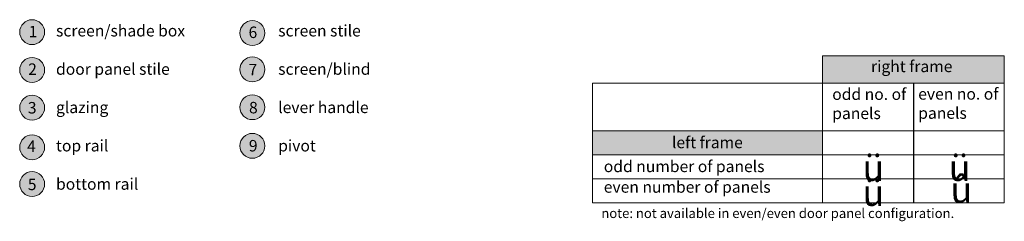
# Model space of a CAD drawing. Units: millimetres. Extents: x -4109 to 2362, y -3561 to 9019.
# Drawn here: x 1848 to 2362, y 8294 to 8399 of the extents above; entities that cross this region are included whole.
import ezdxf

# ---------------------------------------------------------------- set-up
doc = ezdxf.new("R2010")
doc.units = ezdxf.units.MM
doc.header["$LTSCALE"] = 2
for name, color, linetype, lineweight in [('A-Dims', 7, 'Continuous', 18), ('A-Hatch', 250, 'Continuous', 5), ('A-Text', 255, 'Continuous', 18)]:
    doc.layers.add(name, color=color, linetype=linetype, lineweight=lineweight)
doc.styles.add('ARIAL', font='Arial.ttf')

msp = doc.modelspace()

# ---------------------------------------------------------------- hatches: boundary and pattern name
at = {"layer": 'A-Hatch'}
h = msp.add_hatch(color=256, dxfattribs=at)
h.dxf.hatch_style = 1
edge = h.paths.add_edge_path()
edge.add_arc((1854.84, 8392.79), 6.5, 0, 360)
h = msp.add_hatch(color=256, dxfattribs=at)
h.dxf.hatch_style = 1
edge = h.paths.add_edge_path()
edge.add_arc((1969.84, 8392.3), 6.5, 0, 360)
h = msp.add_hatch(color=256, dxfattribs=at)
h.dxf.hatch_style = 1
edge = h.paths.add_edge_path()
edge.add_arc((1969.84, 8373.32), 6.5, 0, 360)
h = msp.add_hatch(color=256, dxfattribs=at)
h.dxf.hatch_style = 1
h.paths.add_polyline_path([(2362.43, 8380.45), (2267.43, 8380.45), (2267.43, 8366.24), (2362.43, 8366.24)])
h = msp.add_hatch(color=256, dxfattribs=at)
h.dxf.hatch_style = 1
edge = h.paths.add_edge_path()
edge.add_arc((1854.84, 8373.08), 6.5, 0, 360)
h = msp.add_hatch(color=256, dxfattribs=at)
h.dxf.hatch_style = 1
edge = h.paths.add_edge_path()
edge.add_arc((1854.84, 8353.35), 6.5, 0, 360)
h = msp.add_hatch(color=256, dxfattribs=at)
h.dxf.hatch_style = 1
edge = h.paths.add_edge_path()
edge.add_arc((1969.84, 8353.61), 6.5, 0, 360)
h = msp.add_hatch(color=256, dxfattribs=at)
h.dxf.hatch_style = 1
edge = h.paths.add_edge_path()
edge.add_arc((1854.84, 8332.71), 6.5, 0, 360)
h = msp.add_hatch(color=256, dxfattribs=at)
h.dxf.hatch_style = 1
edge = h.paths.add_edge_path()
edge.add_arc((1969.84, 8333.44), 6.5, 0, 360)
h = msp.add_hatch(color=256, dxfattribs=at)
h.dxf.hatch_style = 1
h.paths.add_polyline_path([(2147.43, 8341.24), (2267.43, 8341.24), (2267.43, 8328.74), (2147.43, 8328.74)])
h = msp.add_hatch(color=256, dxfattribs=at)
h.dxf.hatch_style = 1
edge = h.paths.add_edge_path()
edge.add_arc((1854.84, 8313.47), 6.5, 0, 360)

# ---------------------------------------------------------------- linework, layer by layer
msp.add_lwpolyline([(2314.93, 8366.24), (2314.93, 8303.74)])
at = {"layer": 'A-Dims'}
for p, q in [((2267.43, 8380.45), (2362.43, 8380.45)), ((2362.43, 8380.45), (2362.43, 8303.74)), ((2267.43, 8366.24), (2362.43, 8366.24)), ((2147.43, 8341.24), (2147.43, 8303.74)), ((2147.43, 8341.24), (2267.43, 8341.24)), ((2267.43, 8341.24), (2314.93, 8341.24)), ((2314.93, 8341.24), (2362.43, 8341.24)), ((2147.43, 8328.74), (2362.43, 8328.74)), ((2147.43, 8316.24), (2362.43, 8316.24)), ((2147.43, 8303.74), (2362.43, 8303.74))]:
    msp.add_line(p, q, dxfattribs=at)
for points in [[(2267.43, 8303.74), (2267.43, 8380.45)], [(2267.43, 8366.24), (2147.43, 8366.24), (2147.43, 8327.02)]]:
    msp.add_lwpolyline(points, dxfattribs=at)
at = {"layer": 'A-Dims', "color": 3}
msp.add_lwpolyline([(2267.43, 8380.45), (2362.43, 8380.45), (2362.43, 8303.74), (2267.43, 8303.74)], close=True, dxfattribs=at)
at = {"layer": 'A-Hatch'}
for centre in [(1854.84, 8392.79), (1969.84, 8392.3), (1969.84, 8373.32), (1854.84, 8373.08), (1854.84, 8353.35), (1969.84, 8353.61), (1854.84, 8332.71), (1969.84, 8333.44), (1854.84, 8313.47)]:
    msp.add_circle(centre, 6.5, dxfattribs=at)

# ---------------------------------------------------------------- texts
at = {"layer": 'A-Dims', "attachment_point": 1, "style": 'ARIAL'}
for s, width, gutter_width, insert, char_height in [('screen/shade box\\P\\Pdoor panel stile\\P\\Pglazing\\P\\Ptop rail \\P\\Pbottom rail', 408.3114, 62.5, (1867.31, 8396.53), 6), ('screen stile\\P\\Pscreen/blind\\P\\Plever handle\\P\\Ppivot', 408.3114, 62.5, (1983.32, 8396.53), 6), ('odd no. of panels', 49.902, 62.5, (2272.58, 8363.41), 6), ('even no. of panels', 54.7499, 62.5, (2317.48, 8363.55), 6), ('{\\fWingdings|b0|i0|c2|p2;\\H1.0833x;ü}', 9.0227, 50, (2288.39, 8328.87), 12.7), ('{\\fWingdings|b0|i0|c2|p2;\\H1.0833x;ü}', 9.0227, 50, (2333.41, 8328.87), 12.7), ('odd number of panels', 89.4758, 62.5, (2153.31, 8325.71), 6), ('{\\fWingdings|b0|i0|c2|p2;\\H1.0833x;û}', 14.4804, 50, (2334.32, 8317.4), 12.7), ('even number of panels', 89.4758, 62.5, (2153.31, 8314.96), 6), ('{\\fWingdings|b0|i0|c2|p2;\\H1.0833x;ü}', 9.0227, 50, (2288.39, 8315.82), 12.7), ('note: not available in even/even door panel configuration.', 218.3369, 62.5, (2152.02, 8300.75), 5)]:
    msp.add_mtext_dynamic_manual_height_columns(s, width=width, gutter_width=gutter_width, heights=[0], dxfattribs=dict(at, insert=insert, char_height=char_height))
at = {"layer": 'A-Text', "char_height": 6, "style": 'ARIAL'}
for s, width, insert, attachment_point in [('{\\fArial|b1|i0|c0|p34;1}', 19.6001, (1853, 8396.08), 1), ('{\\fArial|b1|i0|c0|p34;6}', 19.6001, (1967.84, 8395.71), 1), ('{\\fArial|b1|i0|c0|p34;2}', 19.6001, (1852.77, 8376.45), 1), ('{\\fArial|b1|i0|c0|p34;7}', 19.6001, (1967.81, 8376.21), 1), ('{\\fArial|b1|i0|c0|p34;right frame}', 62.284, (2314.09, 8377.91), 2), ('{\\fArial|b1|i0|c0|p34;3}', 19.6001, (1852.6, 8356.31), 1), ('{\\fArial|b1|i0|c0|p34;8}', 19.6001, (1968.09, 8356.38), 1), ('{\\fArial|b1|i0|c0|p34;left frame}', 87.3606, (2207.4, 8338.21), 2), ('{\\fArial|b1|i0|c0|p34;4}', 19.6001, (1852.21, 8336.25), 1), ('{\\fArial|b1|i0|c0|p34;9}', 19.6001, (1967.99, 8336.48), 1), ('{\\fArial|b1|i0|c0|p34;5}', 19.6001, (1852.58, 8316.3), 1)]:
    msp.add_mtext_dynamic_manual_height_columns(s, width=width, gutter_width=62.5, heights=[0], dxfattribs=dict(at, insert=insert, attachment_point=attachment_point))

doc.saveas('drawing.dxf')
